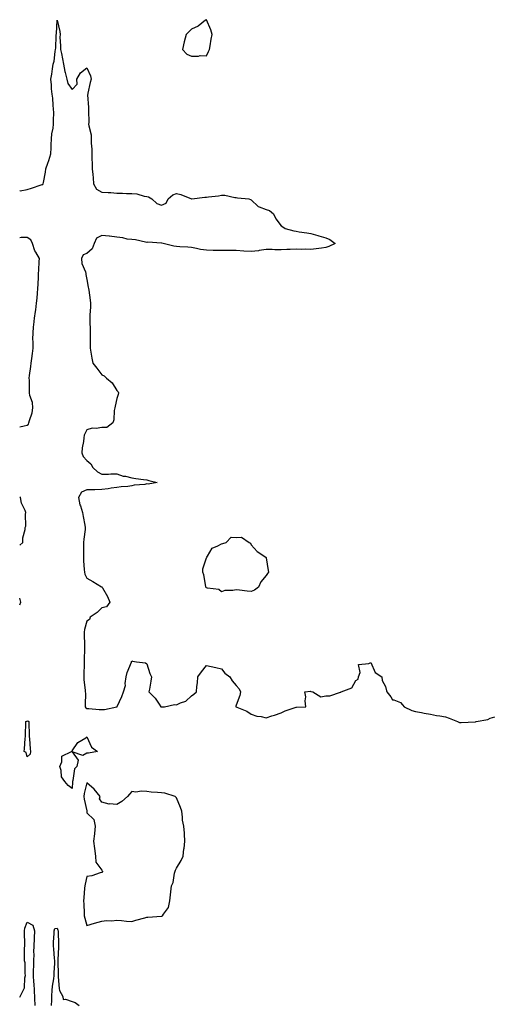
# Model space of a CAD drawing. Units: inches. Extents: x 955283 to 957923, y 7266218 to 7268858.
# Drawn here: x 955283 to 955598, y 7266773 to 7267432 of the extents above; entities that cross this region are included whole.
import ezdxf

# ---------------------------------------------------------------- set-up
doc = ezdxf.new("R2010")
doc.units = ezdxf.units.IN
doc.header["$MEASUREMENT"] = 0
doc.layers.add('Contour_95527266', color=7, linetype='Continuous', true_color=0x18bd0e)

msp = doc.modelspace()

# ---------------------------------------------------------------- linework, layer by layer
at = {"layer": 'Contour_95527266'}
for points in [[(955283, 7267317.1, 3184), (955283.29, 7267317.16, 3184), (955288.05, 7267318.09, 3184), (955290.93, 7267319.04, 3184), (955297.43, 7267321.3, 3184), (955298.05, 7267321.51, 3184), (955298.43, 7267321.54, 3184), (955298.74, 7267321.92, 3184), (955298.84, 7267322.71, 3184), (955300.23, 7267329.74, 3184), (955300.46, 7267331.92, 3184), (955301.77, 7267335.64, 3184), (955302.45, 7267337.52, 3184), (955303.94, 7267341.92, 3184), (955303.97, 7267346, 3184), (955304.19, 7267348.06, 3184), (955304.22, 7267351.92, 3184), (955304.55, 7267355.42, 3184), (955305.4, 7267359.27, 3184), (955305.72, 7267361.92, 3184), (955305.67, 7267364.3, 3184), (955305.76, 7267369.63, 3184), (955305.71, 7267371.92, 3184), (955305.33, 7267374.64, 3184), (955305.28, 7267379.15, 3184), (955304.77, 7267381.92, 3184), (955304.41, 7267385.56, 3184), (955304.38, 7267388.25, 3184), (955303.95, 7267391.92, 3184), (955304.61, 7267395.36, 3184), (955304.97, 7267398.84, 3184), (955305.49, 7267401.92, 3184), (955305.99, 7267403.98, 3184), (955306.72, 7267410.59, 3184), (955306.99, 7267411.92, 3184), (955307.18, 7267412.79, 3184), (955307.42, 7267421.29, 3184), (955307.52, 7267421.92, 3184), (955307.56, 7267422.41, 3184), (955308.05, 7267431.46, 3184), (955309.92, 7267423.79, 3184), (955310.03, 7267421.92, 3184), (955309.97, 7267420, 3184), (955310.41, 7267414.28, 3184), (955310.36, 7267411.92, 3184), (955310.92, 7267409.05, 3184), (955311.66, 7267405.53, 3184), (955312.31, 7267401.92, 3184), (955313.29, 7267397.16, 3184), (955313.48, 7267396.49, 3184), (955314.55, 7267391.92, 3184), (955315.23, 7267389.1, 3184), (955318.05, 7267385.01, 3184), (955321.4, 7267388.57, 3184), (955321.26, 7267391.92, 3184), (955323.75, 7267396.22, 3184), (955328.05, 7267399.51, 3184), (955330.34, 7267394.21, 3184), (955330.94, 7267391.92, 3184), (955330.22, 7267389.75, 3184), (955328.7, 7267382.57, 3184), (955328.52, 7267381.92, 3184), (955328.47, 7267381.5, 3184), (955329.16, 7267373.03, 3184), (955329.07, 7267371.92, 3184), (955329.05, 7267370.92, 3184), (955329.2, 7267363.07, 3184), (955329.18, 7267361.92, 3184), (955329.19, 7267360.78, 3184), (955330.82, 7267354.69, 3184), (955330.84, 7267351.92, 3184), (955330.87, 7267349.1, 3184), (955331.35, 7267345.22, 3184), (955331.38, 7267341.92, 3184), (955331.41, 7267338.56, 3184), (955331.57, 7267335.44, 3184), (955331.6, 7267331.92, 3184), (955331.92, 7267328.05, 3184), (955332.1, 7267325.97, 3184), (955332.42, 7267321.92, 3184), (955334.41, 7267318.28, 3184), (955338.05, 7267316.39, 3184), (955342.2, 7267316.07, 3184), (955343.96, 7267316.01, 3184), (955348.05, 7267315.72, 3184), (955351.8, 7267315.67, 3184), (955354.44, 7267315.53, 3184), (955358.05, 7267315.49, 3184), (955361.44, 7267315.31, 3184), (955366.29, 7267313.68, 3184), (955368.05, 7267313.51, 3184), (955369.35, 7267313.22, 3184), (955371.48, 7267311.92, 3184), (955374.76, 7267308.63, 3184), (955378.05, 7267307.59, 3184), (955381.11, 7267308.86, 3184), (955382.42, 7267311.92, 3184), (955385.47, 7267314.5, 3184), (955388.05, 7267315.41, 3184), (955390.95, 7267314.82, 3184), (955398, 7267311.92, 3184), (955398.01, 7267311.88, 3184), (955398.05, 7267311.84, 3184), (955398.12, 7267311.85, 3184), (955398.28, 7267311.92, 3184), (955407.08, 7267312.89, 3184), (955408.05, 7267313.02, 3184), (955409.39, 7267313.26, 3184), (955416.03, 7267313.94, 3184), (955418.05, 7267314.37, 3184), (955420.34, 7267314.21, 3184), (955427.12, 7267312.85, 3184), (955428.05, 7267312.77, 3184), (955428.74, 7267312.61, 3184), (955436.52, 7267311.92, 3184), (955437.61, 7267311.48, 3184), (955438.05, 7267311.21, 3184), (955442.79, 7267306.66, 3184), (955443.43, 7267306.54, 3184), (955448.05, 7267304.65, 3184), (955450.18, 7267304.05, 3184), (955452.99, 7267301.92, 3184), (955454.54, 7267298.41, 3184), (955458.05, 7267293.72, 3184), (955459.28, 7267293.15, 3184), (955460.73, 7267291.92, 3184), (955466.49, 7267290.36, 3184), (955468.05, 7267290.21, 3184), (955470.1, 7267289.87, 3184), (955475.31, 7267289.18, 3184), (955478.05, 7267288.69, 3184), (955482.69, 7267287.28, 3184), (955483.23, 7267287.1, 3184), (955488.05, 7267285.8, 3184), (955490.77, 7267284.64, 3184), (955494.13, 7267281.92, 3184), (955490.01, 7267279.96, 3184), (955488.05, 7267279.35, 3184), (955485.04, 7267278.91, 3184), (955481.57, 7267278.4, 3184), (955478.05, 7267277.89, 3184), (955474.32, 7267278.19, 3184), (955472.02, 7267277.95, 3184), (955468.05, 7267278.17, 3184), (955464.11, 7267277.98, 3184), (955461.93, 7267278.04, 3184), (955458.05, 7267277.82, 3184), (955453.95, 7267277.82, 3184), (955452.11, 7267277.86, 3184), (955448.05, 7267277.85, 3184), (955443.33, 7267277.2, 3184), (955442.85, 7267277.12, 3184), (955438.05, 7267276.51, 3184), (955433.09, 7267276.88, 3184), (955433.02, 7267276.89, 3184), (955428.05, 7267277.22, 3184), (955423.31, 7267277.18, 3184), (955422.72, 7267277.25, 3184), (955418.05, 7267277.19, 3184), (955413.52, 7267277.39, 3184), (955412.65, 7267277.32, 3184), (955408.05, 7267277.49, 3184), (955404.09, 7267277.96, 3184), (955401.3, 7267278.67, 3184), (955398.05, 7267279.18, 3184), (955395.59, 7267279.46, 3184), (955390.24, 7267279.73, 3184), (955388.05, 7267279.95, 3184), (955386.32, 7267280.19, 3184), (955378.98, 7267281.92, 3184), (955378.24, 7267282.11, 3184), (955378.05, 7267282.13, 3184), (955377.86, 7267282.11, 3184), (955368.88, 7267282.75, 3184), (955368.05, 7267282.67, 3184), (955367.2, 7267282.77, 3184), (955360.56, 7267284.43, 3184), (955358.05, 7267284.63, 3184), (955355.02, 7267284.95, 3184), (955351.99, 7267285.86, 3184), (955348.05, 7267286.12, 3184), (955343.17, 7267286.8, 3184), (955342.97, 7267286.84, 3184), (955338.05, 7267287.41, 3184), (955334.39, 7267285.58, 3184), (955332.83, 7267281.92, 3184), (955331.58, 7267278.39, 3184), (955328.05, 7267275.3, 3184), (955325.54, 7267274.43, 3184), (955324.37, 7267271.92, 3184), (955324.7, 7267268.57, 3184), (955327.07, 7267262.9, 3184), (955327.25, 7267261.92, 3184), (955327.3, 7267261.17, 3184), (955328.05, 7267257.9, 3184), (955328.95, 7267252.82, 3184), (955329.09, 7267251.92, 3184), (955329.21, 7267250.76, 3184), (955330.16, 7267244.03, 3184), (955330.37, 7267241.92, 3184), (955330.31, 7267239.66, 3184), (955330.02, 7267233.89, 3184), (955329.96, 7267231.92, 3184), (955329.99, 7267229.98, 3184), (955330.11, 7267223.98, 3184), (955330.15, 7267221.92, 3184), (955330.23, 7267219.74, 3184), (955330.12, 7267213.99, 3184), (955330.2, 7267211.92, 3184), (955330.75, 7267209.22, 3184), (955331.27, 7267205.14, 3184), (955332.05, 7267201.92, 3184), (955334.56, 7267198.43, 3184), (955338.05, 7267194.08, 3184), (955339.52, 7267193.39, 3184), (955341.2, 7267191.92, 3184), (955344.88, 7267188.75, 3184), (955348.05, 7267183.68, 3184), (955348.87, 7267182.74, 3184), (955349.23, 7267181.92, 3184), (955348.98, 7267180.99, 3184), (955348.05, 7267178.29, 3184), (955346.85, 7267173.12, 3184), (955346.62, 7267171.92, 3184), (955346.28, 7267170.15, 3184), (955346.05, 7267163.92, 3184), (955345.45, 7267161.92, 3184), (955341.25, 7267158.72, 3184), (955338.05, 7267158.72, 3184), (955334.24, 7267158.11, 3184), (955331.55, 7267158.42, 3184), (955328.05, 7267157.32, 3184), (955326.26, 7267153.71, 3184), (955325.92, 7267151.92, 3184), (955325.63, 7267149.5, 3184), (955324.85, 7267145.12, 3184), (955324.51, 7267141.92, 3184), (955325.5, 7267139.37, 3184), (955328.05, 7267136.71, 3184), (955330.55, 7267134.42, 3184), (955331.89, 7267131.92, 3184), (955335.18, 7267129.05, 3184), (955338.05, 7267127.59, 3184), (955342.47, 7267127.5, 3184), (955344.02, 7267127.89, 3184), (955348.05, 7267127.73, 3184), (955352.38, 7267126.25, 3184), (955353.85, 7267126.12, 3184), (955358.05, 7267125.13, 3184), (955360.8, 7267124.67, 3184), (955365.94, 7267124.03, 3184), (955368.05, 7267123.7, 3184), (955369.44, 7267123.31, 3184), (955375.08, 7267121.92, 3184), (955369.09, 7267120.88, 3184), (955368.05, 7267120.99, 3184), (955366.87, 7267120.74, 3184), (955359.76, 7267120.21, 3184), (955358.05, 7267119.69, 3184), (955355.49, 7267119.36, 3184), (955350.86, 7267119.11, 3184), (955348.05, 7267118.69, 3184), (955344.31, 7267118.18, 3184), (955342.23, 7267117.74, 3184), (955338.05, 7267117.26, 3184), (955333.32, 7267117.19, 3184), (955332.87, 7267117.1, 3184), (955328.05, 7267117.05, 3184), (955324.42, 7267115.55, 3184), (955322.29, 7267111.92, 3184), (955323.26, 7267107.13, 3184), (955323.63, 7267106.34, 3184), (955325.05, 7267101.92, 3184), (955325.45, 7267099.32, 3184), (955326.59, 7267093.38, 3184), (955326.84, 7267091.92, 3184), (955326.75, 7267090.62, 3184), (955325.9, 7267084.07, 3184), (955325.77, 7267081.92, 3184), (955325.75, 7267079.62, 3184), (955325.66, 7267074.31, 3184), (955325.62, 7267071.92, 3184), (955325.76, 7267069.63, 3184), (955326.23, 7267063.74, 3184), (955326.34, 7267061.92, 3184), (955326.66, 7267060.53, 3184), (955328.05, 7267057.93, 3184), (955331.9, 7267055.77, 3184), (955337.73, 7267052.24, 3184), (955338.05, 7267052.05, 3184), (955338.16, 7267052.03, 3184), (955338.26, 7267051.92, 3184), (955338.49, 7267051.48, 3184), (955341.79, 7267045.66, 3184), (955343.39, 7267041.92, 3184), (955341.1, 7267038.87, 3184), (955338.05, 7267038.08, 3184), (955334.92, 7267035.05, 3184), (955330.2, 7267031.92, 3184), (955329.68, 7267030.29, 3184), (955328.05, 7267029.16, 3184), (955326.43, 7267023.54, 3184), (955326.17, 7267021.92, 3184), (955326.25, 7267020.12, 3184), (955326.37, 7267013.6, 3184), (955326.43, 7267011.92, 3184), (955326.45, 7267010.32, 3184), (955326.25, 7267003.72, 3184), (955326.27, 7267001.92, 3184), (955326.2, 7267000.07, 3184), (955325.95, 7266994.02, 3184), (955325.87, 7266991.92, 3184), (955325.97, 7266989.84, 3184), (955326.88, 7266983.09, 3184), (955326.94, 7266981.92, 3184), (955327, 7266980.87, 3184), (955326.81, 7266973.16, 3184), (955326.87, 7266971.92, 3184), (955327.28, 7266971.15, 3184), (955328.05, 7266970.82, 3184), (955329.27, 7266970.7, 3184), (955336.26, 7266970.13, 3184), (955338.05, 7266969.95, 3184), (955339.89, 7266970.08, 3184), (955348.02, 7266971.89, 3184), (955348.05, 7266971.9, 3184), (955348.07, 7266971.9, 3184), (955348.16, 7266971.92, 3184), (955348.24, 7266972.11, 3184), (955351.33, 7266978.64, 3184), (955352.54, 7266981.92, 3184), (955353.93, 7266986.04, 3184), (955353.67, 7266987.55, 3184), (955354.35, 7266991.92, 3184), (955355.06, 7266994.91, 3184), (955357.86, 7267001.73, 3184), (955357.92, 7267001.92, 3184), (955357.91, 7267002.06, 3184), (955358.05, 7267002.51, 3184), (955358.49, 7267002.36, 3184), (955361.27, 7267001.92, 3184), (955367.34, 7267001.21, 3184), (955368.05, 7267000.58, 3184), (955370.25, 7266994.12, 3184), (955371.17, 7266991.92, 3184), (955370.88, 7266989.09, 3184), (955369.81, 7266983.68, 3184), (955369.58, 7266981.92, 3184), (955373.66, 7266977.53, 3184), (955376.41, 7266973.56, 3184), (955377.6, 7266971.92, 3184), (955377.93, 7266971.8, 3184), (955378.05, 7266971.75, 3184), (955378.2, 7266971.77, 3184), (955380.02, 7266971.92, 3184), (955386.57, 7266973.4, 3184), (955388.05, 7266973.24, 3184), (955390.61, 7266974.48, 3184), (955394.32, 7266975.65, 3184), (955398.05, 7266979.12, 3184), (955399.55, 7266980.42, 3184), (955401.41, 7266981.92, 3184), (955401.54, 7266985.41, 3184), (955402.11, 7266987.86, 3184), (955402.21, 7266991.92, 3184), (955404.64, 7266995.33, 3184), (955408.05, 7266999.49, 3184), (955411.21, 7266998.76, 3184), (955414.4, 7266998.27, 3184), (955418.05, 7266997.23, 3184), (955420.45, 7266994.32, 3184), (955423.76, 7266991.92, 3184), (955425.35, 7266989.22, 3184), (955428.05, 7266986.15, 3184), (955429.97, 7266983.84, 3184), (955430.94, 7266981.92, 3184), (955430.51, 7266979.46, 3184), (955428.05, 7266972.99, 3184), (955427.79, 7266972.18, 3184), (955427.79, 7266971.92, 3184), (955427.95, 7266971.82, 3184), (955428.05, 7266971.76, 3184), (955428.36, 7266971.61, 3184), (955435.13, 7266969, 3184), (955438.05, 7266966.97, 3184), (955441.82, 7266965.69, 3184), (955444.59, 7266965.38, 3184), (955448.05, 7266964.55, 3184), (955451.88, 7266965.75, 3184), (955453.72, 7266966.25, 3184), (955458.05, 7266967.78, 3184), (955460.82, 7266969.15, 3184), (955467.45, 7266971.32, 3184), (955468.05, 7266971.56, 3184), (955468.39, 7266971.58, 3184), (955474.52, 7266971.92, 3184), (955474.05, 7266975.92, 3184), (955474.63, 7266978.5, 3184), (955473.99, 7266981.92, 3184), (955477.7, 7266982.27, 3184), (955478.05, 7266982.13, 3184), (955478.26, 7266982.13, 3184), (955479.26, 7266981.92, 3184), (955484.74, 7266978.61, 3184), (955488.05, 7266979.18, 3184), (955490.76, 7266979.21, 3184), (955497.86, 7266981.73, 3184), (955498.05, 7266981.74, 3184), (955498.17, 7266981.8, 3184), (955498.31, 7266981.92, 3184), (955505.34, 7266984.63, 3184), (955508.05, 7266989.44, 3184), (955509.6, 7266990.37, 3184), (955509.91, 7266991.92, 3184), (955510.99, 7266994.86, 3184), (955509.88, 7267000.09, 3184), (955516.88, 7267000.75, 3184), (955518.05, 7267001.45, 3184), (955521.03, 7266994.9, 3184), (955525.55, 7266991.92, 3184), (955525.64, 7266989.51, 3184), (955528.05, 7266985.49, 3184), (955528.65, 7266982.52, 3184), (955528.87, 7266981.92, 3184), (955531.54, 7266978.43, 3184), (955532.58, 7266976.45, 3184), (955533.53, 7266976.44, 3184), (955538.05, 7266974.62, 3184), (955539.26, 7266973.13, 3184), (955540.52, 7266971.92, 3184), (955545.57, 7266969.44, 3184), (955548.05, 7266968.78, 3184), (955551.95, 7266968.02, 3184), (955553.79, 7266967.66, 3184), (955558.05, 7266966.82, 3184), (955562.16, 7266966.03, 3184), (955564.24, 7266965.73, 3184), (955568.05, 7266965.05, 3184), (955570.48, 7266964.35, 3184), (955576.22, 7266961.92, 3184), (955577.56, 7266961.43, 3184), (955578.05, 7266961.32, 3184), (955578.67, 7266961.3, 3184), (955587.94, 7266961.81, 3184), (955588.05, 7266961.81, 3184), (955588.14, 7266961.83, 3184), (955588.75, 7266961.92, 3184), (955596.53, 7266963.44, 3184), (955598.05, 7266964.35, 3184), (955601.17, 7266965.04, 3184)], [(955283, 7267159.23, 3184), (955286, 7267159.87, 3184), (955288.05, 7267160.38, 3184), (955288.89, 7267161.08, 3184), (955289.2, 7267161.92, 3184), (955289.52, 7267163.39, 3184), (955291.32, 7267168.65, 3184), (955291.85, 7267171.92, 3184), (955291.69, 7267175.56, 3184), (955289.81, 7267180.16, 3184), (955289.66, 7267181.92, 3184), (955289.64, 7267183.51, 3184), (955289.47, 7267190.5, 3184), (955289.45, 7267191.92, 3184), (955289.68, 7267193.55, 3184), (955290.44, 7267199.53, 3184), (955290.79, 7267201.92, 3184), (955291.15, 7267205.02, 3184), (955291.69, 7267208.28, 3184), (955292.05, 7267211.92, 3184), (955292.05, 7267215.92, 3184), (955291.91, 7267218.06, 3184), (955291.92, 7267221.92, 3184), (955292.36, 7267226.23, 3184), (955292.48, 7267227.49, 3184), (955292.95, 7267231.92, 3184), (955293.54, 7267236.43, 3184), (955293.74, 7267237.61, 3184), (955294.36, 7267241.92, 3184), (955294.61, 7267245.36, 3184), (955294.92, 7267248.8, 3184), (955295.18, 7267251.92, 3184), (955295.27, 7267254.7, 3184), (955295.57, 7267259.44, 3184), (955295.67, 7267261.92, 3184), (955295.86, 7267264.11, 3184), (955296.01, 7267269.88, 3184), (955296.17, 7267271.92, 3184), (955293.71, 7267276.26, 3184), (955293.17, 7267277.04, 3184), (955291.65, 7267281.92, 3184), (955290.48, 7267284.35, 3184), (955288.05, 7267286.01, 3184), (955284.05, 7267285.92, 3184), (955283, 7267285.83, 3184)], [(955283, 7267080.12, 3184), (955285.02, 7267081.92, 3184), (955285.04, 7267084.93, 3184), (955286.74, 7267090.61, 3184), (955286.76, 7267091.92, 3184), (955287.16, 7267092.81, 3184), (955286.92, 7267100.79, 3184), (955287.18, 7267101.92, 3184), (955286.74, 7267103.23, 3184), (955284.26, 7267108.13, 3184), (955283.51, 7267111.92, 3184), (955283, 7267112.4, 3184)], [(955283, 7267040.08, 3184), (955283.74, 7267041.92, 3184), (955283, 7267044.48, 3184)], [(955283, 7266777.44, 3183), (955285.23, 7266781.92, 3183), (955286.25, 7266783.72, 3183), (955286.5, 7266790.37, 3183), (955286.94, 7266791.92, 3183), (955286.66, 7266793.31, 3183), (955286.6, 7266800.47, 3183), (955286.15, 7266801.92, 3183), (955286.27, 7266803.7, 3183), (955286.32, 7266810.19, 3183), (955286.43, 7266811.92, 3183), (955286.34, 7266813.63, 3183), (955286.33, 7266820.2, 3183), (955286.23, 7266821.92, 3183), (955286.4, 7266823.57, 3183), (955288.05, 7266827.76, 3183), (955291.82, 7266825.69, 3183), (955292.93, 7266821.92, 3183), (955292.68, 7266817.29, 3183), (955292.68, 7266816.55, 3183), (955292.46, 7266811.92, 3183), (955292.36, 7266807.61, 3183), (955292.38, 7266806.25, 3183), (955292.27, 7266801.92, 3183), (955292.17, 7266797.8, 3183), (955292.13, 7266796, 3183), (955292.03, 7266791.92, 3183), (955292.36, 7266787.61, 3183), (955292.47, 7266786.34, 3183), (955292.79, 7266781.92, 3183), (955292.98, 7266776.99, 3183), (955292.98, 7266776.85, 3183), (955293.17, 7266771.92, 3183)], [(955304.33, 7266771.92, 3183), (955304.48, 7266775.49, 3183), (955304.59, 7266778.46, 3183), (955304.73, 7266781.92, 3183), (955305.05, 7266784.92, 3183), (955305.83, 7266789.7, 3183), (955306.1, 7266791.92, 3183), (955306.12, 7266793.85, 3183), (955306.46, 7266800.33, 3183), (955306.47, 7266801.92, 3183), (955306.31, 7266803.66, 3183), (955305.81, 7266809.68, 3183), (955305.61, 7266811.92, 3183), (955305.56, 7266814.41, 3183), (955306.13, 7266820, 3183), (955306.08, 7266821.92, 3183), (955306.59, 7266823.38, 3183), (955308.05, 7266823.72, 3183), (955308.57, 7266822.44, 3183), (955308.68, 7266821.92, 3183), (955308.69, 7266821.28, 3183), (955309, 7266812.87, 3183), (955309.01, 7266811.92, 3183), (955308.9, 7266811.07, 3183), (955308.65, 7266802.52, 3183), (955308.59, 7266801.92, 3183), (955308.58, 7266801.39, 3183), (955308.73, 7266792.6, 3183), (955308.73, 7266791.92, 3183), (955308.86, 7266791.11, 3183), (955309.4, 7266783.27, 3183), (955309.68, 7266781.92, 3183), (955311.94, 7266778.03, 3183), (955312.03, 7266775.9, 3183), (955313.71, 7266776.26, 3183), (955318.05, 7266774.6, 3183), (955320.04, 7266773.91, 3183), (955322.72, 7266771.92, 3183)]]:
    msp.add_polyline3d(points, dxfattribs=at)
for points in [[(955408.05, 7267407.53, 3185), (955409.5, 7267410.47, 3185), (955410.12, 7267411.92, 3185), (955410.5, 7267414.37, 3185), (955411.32, 7267418.65, 3185), (955411.78, 7267421.92, 3185), (955411.04, 7267424.91, 3185), (955408.05, 7267431.77, 3185), (955407.5, 7267431.37, 3185), (955402.54, 7267427.43, 3185), (955398.05, 7267425.37, 3185), (955396.33, 7267423.64, 3185), (955394.43, 7267421.92, 3185), (955393.1, 7267416.97, 3185), (955393.08, 7267416.89, 3185), (955391.97, 7267411.92, 3185), (955394.91, 7267408.78, 3185), (955398.05, 7267407.45, 3185), (955402.64, 7267407.33, 3185), (955403.88, 7267407.75, 3185)], [(955438.05, 7267048.93, 3184), (955435.39, 7267049.26, 3184), (955430.14, 7267049.83, 3184), (955428.05, 7267050.08, 3184), (955425.74, 7267049.61, 3184), (955420.29, 7267049.68, 3184), (955418.05, 7267048.84, 3184), (955416.39, 7267050.26, 3184), (955408.75, 7267051.22, 3184), (955408.05, 7267051.48, 3184), (955407.84, 7267051.71, 3184), (955407.7, 7267051.92, 3184), (955407.55, 7267052.42, 3184), (955406.38, 7267060.25, 3184), (955405.58, 7267061.92, 3184), (955405.74, 7267064.23, 3184), (955408.05, 7267071.53, 3184), (955408.21, 7267071.76, 3184), (955408.26, 7267071.92, 3184), (955408.83, 7267072.7, 3184), (955411.88, 7267078.09, 3184), (955415.77, 7267079.64, 3184), (955418.05, 7267081.01, 3184), (955418.92, 7267081.05, 3184), (955421.19, 7267081.92, 3184), (955424.6, 7267085.37, 3184), (955428.05, 7267085.08, 3184), (955431.43, 7267085.3, 3184), (955436.64, 7267081.92, 3184), (955437.5, 7267081.37, 3184), (955438.05, 7267080.34, 3184), (955441.92, 7267075.79, 3184), (955447.71, 7267071.92, 3184), (955447.95, 7267071.82, 3184), (955448.05, 7267071.6, 3184), (955449.27, 7267063.14, 3184), (955449.54, 7267061.92, 3184), (955448.97, 7267061, 3184), (955448.05, 7267059.64, 3184), (955444.5, 7267055.47, 3184), (955442.82, 7267051.92, 3184), (955440.13, 7267049.84, 3184)], [(955288.05, 7266938.28, 3183), (955287.38, 7266941.25, 3183), (955285.91, 7266941.92, 3183), (955286.2, 7266943.77, 3183), (955286.67, 7266950.54, 3183), (955286.86, 7266951.92, 3183), (955286.91, 7266953.06, 3183), (955287.19, 7266961.06, 3183), (955287.22, 7266961.92, 3183), (955287.84, 7266962.13, 3183), (955288.05, 7266962.3, 3183), (955288.51, 7266962.38, 3183), (955289.08, 7266961.92, 3183), (955289.03, 7266960.94, 3183), (955289.34, 7266953.21, 3183), (955289.29, 7266951.92, 3183), (955289.49, 7266950.48, 3183), (955289.95, 7266943.82, 3183), (955290.27, 7266941.92, 3183), (955289.92, 7266940.05, 3183)], [(955318.05, 7266917.22, 3183), (955315.38, 7266919.25, 3183), (955313.26, 7266921.92, 3183), (955311, 7266924.87, 3183), (955310.83, 7266929.14, 3183), (955309.95, 7266931.92, 3183), (955311.24, 7266935.11, 3183), (955311.26, 7266938.71, 3183), (955317.77, 7266941.92, 3183), (955317.93, 7266942.04, 3183), (955318.05, 7266942.46, 3183), (955321.95, 7266948.02, 3183), (955327.22, 7266951.09, 3183), (955328.05, 7266951.67, 3183), (955331, 7266944.87, 3183), (955335.02, 7266941.92, 3183), (955329.09, 7266940.88, 3183), (955328.05, 7266940.83, 3183), (955325.31, 7266939.18, 3183), (955318.21, 7266941.76, 3183), (955322.16, 7266936.03, 3183), (955321.24, 7266931.92, 3183), (955319.75, 7266930.22, 3183), (955318.61, 7266922.48, 3183), (955318.39, 7266921.92, 3183), (955318.34, 7266921.63, 3183)], [(955378.05, 7266831.76, 3184), (955378.19, 7266831.78, 3184), (955378.59, 7266831.92, 3184), (955379.27, 7266833.14, 3184), (955382.55, 7266837.42, 3184), (955383.49, 7266841.92, 3184), (955384.03, 7266845.94, 3184), (955384.21, 7266848.08, 3184), (955384.7, 7266851.92, 3184), (955385.76, 7266854.21, 3184), (955386.62, 7266860.49, 3184), (955387.04, 7266861.92, 3184), (955387.39, 7266862.58, 3184), (955388.05, 7266863.88, 3184), (955391.1, 7266868.87, 3184), (955392.4, 7266871.92, 3184), (955393.02, 7266876.89, 3184), (955393.03, 7266876.94, 3184), (955393.65, 7266881.92, 3184), (955393.3, 7266886.67, 3184), (955393.31, 7266887.18, 3184), (955392.86, 7266891.92, 3184), (955391.99, 7266895.86, 3184), (955392.05, 7266897.92, 3184), (955391.46, 7266901.92, 3184), (955390.61, 7266904.48, 3184), (955388.05, 7266910.98, 3184), (955387.58, 7266911.45, 3184), (955387.03, 7266911.92, 3184), (955380.08, 7266913.95, 3184), (955378.05, 7266914.37, 3184), (955375.38, 7266914.59, 3184), (955370.95, 7266914.82, 3184), (955368.05, 7266915.05, 3184), (955364.59, 7266915.38, 3184), (955360.87, 7266914.74, 3184), (955358.05, 7266915.24, 3184), (955356.61, 7266913.36, 3184), (955355.08, 7266911.92, 3184), (955351.45, 7266908.52, 3184), (955348.05, 7266906.36, 3184), (955343.15, 7266906.82, 3184), (955342.84, 7266906.71, 3184), (955338.05, 7266907.99, 3184), (955336.38, 7266910.25, 3184), (955336.81, 7266911.92, 3184), (955332.81, 7266916.68, 3184), (955328.05, 7266920.98, 3184), (955326.2, 7266913.77, 3184), (955325.94, 7266911.92, 3184), (955326.09, 7266909.96, 3184), (955327.85, 7266902.12, 3184), (955327.87, 7266901.92, 3184), (955327.86, 7266901.73, 3184), (955328.05, 7266900.77, 3184), (955332.58, 7266896.45, 3184), (955333.53, 7266891.92, 3184), (955333.01, 7266886.96, 3184), (955333, 7266886.87, 3184), (955332.48, 7266881.92, 3184), (955333.06, 7266876.93, 3184), (955333.07, 7266876.9, 3184), (955333.81, 7266871.92, 3184), (955333.95, 7266867.82, 3184), (955338.05, 7266862.6, 3184), (955338.24, 7266862.11, 3184), (955338.39, 7266861.92, 3184), (955338.46, 7266861.51, 3184), (955338.05, 7266861.04, 3184), (955336.92, 7266860.79, 3184), (955331.22, 7266858.75, 3184), (955328.05, 7266858.23, 3184), (955326.91, 7266853.06, 3184), (955326.6, 7266851.92, 3184), (955326.49, 7266850.36, 3184), (955325.97, 7266844, 3184), (955325.81, 7266841.92, 3184), (955325.89, 7266839.76, 3184), (955326.15, 7266833.82, 3184), (955326.21, 7266831.92, 3184), (955326.57, 7266830.44, 3184), (955328.05, 7266825.36, 3184), (955333.03, 7266826.94, 3184), (955333.08, 7266826.95, 3184), (955338.05, 7266828.39, 3184), (955341.11, 7266828.86, 3184), (955344.76, 7266828.63, 3184), (955348.05, 7266828.97, 3184), (955351.22, 7266828.75, 3184), (955354.57, 7266828.44, 3184), (955358.05, 7266828.21, 3184), (955360.84, 7266829.13, 3184), (955366.83, 7266830.7, 3184), (955368.05, 7266831.06, 3184), (955368.9, 7266831.07, 3184), (955377.88, 7266831.75, 3184)]]:
    msp.add_polyline3d(points, close=True, dxfattribs=at)

doc.saveas('drawing.dxf')
